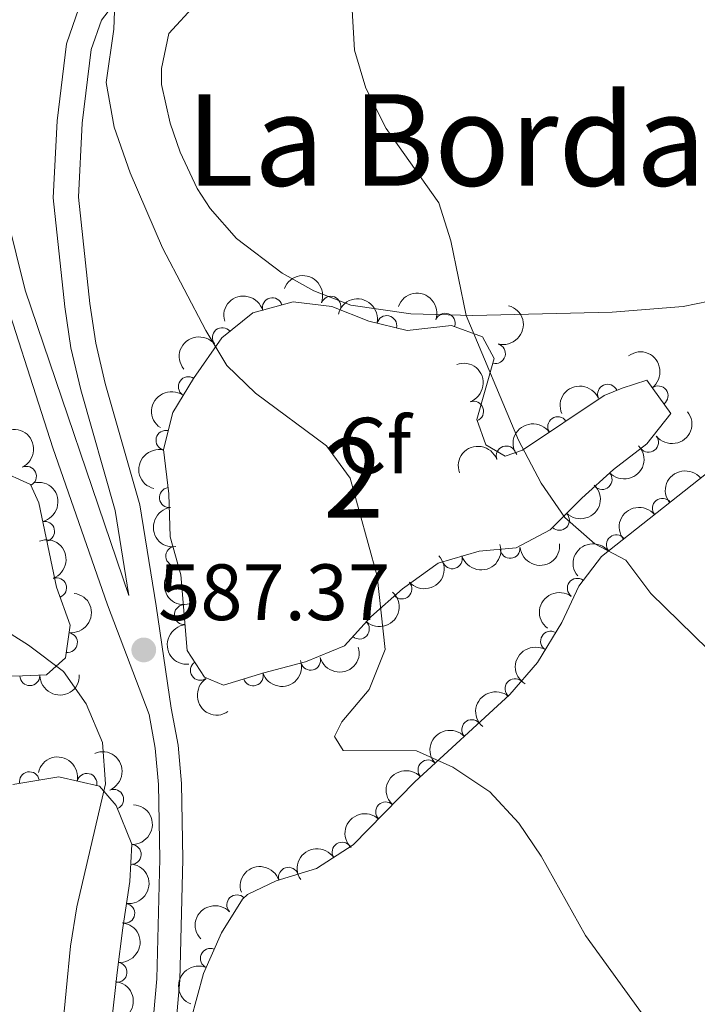
# Model space of a CAD drawing. Units: metres. Extents: x 634707 to 641620, y 734582 to 739345.
# Drawn here: x 637968 to 638053, y 735574 to 735697 of the extents above; entities that cross this region are included whole.
import ezdxf
from ezdxf.enums import TextEntityAlignment as Align

# ---------------------------------------------------------------- set-up
doc = ezdxf.new("R2010")
doc.units = ezdxf.units.M
doc.header["$MEASUREMENT"] = 0
doc.linetypes.add('DGN Style 3', pattern=[107.98422129908259, 77.13158664220185, -30.85263465688074])
for name, color, linetype, lineweight in [('Centroides', 7, 'Continuous', 5), ('Entidades rústicas y varios', 7, 'Continuous', 5), ('Relieve y altimetría', 7, 'Continuous', 5), ('Textos de rotulación', 7, 'Continuous', 5), ('Viales y ferrocarril', 7, 'Continuous', 5)]:
    doc.layers.add(name, color=color, linetype=linetype, lineweight=lineweight)
doc.styles.add('Style-arial', font='arial.shx', dxfattribs={"bigfont": 'arialbig.shx'})
doc.styles.add('Style-Arial Narrow', font='txt')
doc.styles.add('Style-Times New Roman', font='txt')

# ---------------------------------------------------------------- blocks, each defined once
blk = doc.blocks.new('5PATER')
at = {"layer": 'Relieve y altimetría', "linetype": 'Continuous', "lineweight": 5}
h = blk.add_hatch(color=250, dxfattribs=at)
edge = h.paths.add_edge_path()
edge.add_ellipse((0, 0), major_axis=(-1.095731442945027, -1.110710700472634), ratio=0.9994222409660319, start_angle=0, end_angle=360)

msp = doc.modelspace()

# ---------------------------------------------------------------- linework, layer by layer
at = {"layer": 'Entidades rústicas y varios', "color": 92, "linetype": 'Continuous', "lineweight": 5}
msp.add_polyline3d([(638055.9099999999, 735662.48, 575.95), (638051.04, 735661.47, 576.5500000000001), (638042.0900000001, 735660.76, 577.57), (638024.5900000001, 735660.3300000001, 579.78), (638016.79, 735660.54, 580.87), (638009.27, 735661.6400000001, 581.5), (638004.6200000001, 735663.4099999999, 581.96), (638000.6300000001, 735665.6599999999, 582.34), (637994.8999999999, 735670, 582.47), (637991.5900000001, 735673.76, 582.63), (637989.96, 735676.3, 582.72), (637987.8200000001, 735680.8300000001, 582.82), (637986.54, 735684.48, 582.89), (637985.45, 735689.3300000001, 583.42), (637985.47, 735691.3600000001, 583.44), (637986.3800000001, 735695.76, 582.72), (637989.77, 735699.44, 582.89), (638001.8, 735708.8500000001, 581.54), (638009.9099999999, 735714.6599999999, 580.7), (638013.98, 735716.3999999999, 579.61), (638018.55, 735717.3, 578.98), (638045.01, 735718.52, 577.54), (638055.8600000001, 735719.47, 577.12)], dxfattribs=at)
at = {"layer": 'Entidades rústicas y varios', "color": 92, "linetype": 'DGN Style 3', "lineweight": 5}
msp.add_polyline3d([(638046.45, 735652.22, 580.2), (638049.49, 735648.03, 581.17), (638046.47, 735644.23, 582.3000000000001), (638042.25, 735640.98, 582.82), (638038.3, 735637.3900000001, 583.28), (638034.31, 735633.4199999999, 584.15), (638030.04, 735631.1300000001, 585.42), (638025.3999999999, 735630.74, 586.6), (638020.25, 735629.24, 586.8100000000001), (638015.73, 735625.99, 587.3100000000001), (638011.76, 735622.49, 588.41), (638008.45, 735618.8500000001, 589.33), (638003.55, 735616.8400000001, 589.92), (637998.31, 735615.46, 590.51), (637993.25, 735613.8800000001, 590.5600000000001), (637990.8700000001, 735614.9199999999, 590.5600000000001), (637988.69, 735618.24, 590.5600000000001), (637987.8999999999, 735627.74, 590.6800000000001), (637986.56, 735632.53, 590.12), (637986.3700000001, 735637.94, 589.71), (637985.7, 735643.49, 588.41), (637986.8999999999, 735648.1300000001, 586.98), (637989.5, 735652.3999999999, 586.5600000000001), (637993.06, 735657.54, 586.6800000000001), (637996.95, 735660.6599999999, 586.36), (638002.02, 735662.03, 586.0500000000001), (638006.8700000001, 735661.46, 585.59), (638011.52, 735659.6300000001, 585.34), (638016.3400000001, 735658.46, 584.47), (638021.9199999999, 735659.0900000001, 583.65), (638025.8200000001, 735657.6599999999, 583.0600000000001), (638027.27, 735654.9199999999, 582.85), (638025.0800000001, 735647.25, 582.64), (638026.2, 735644.0700000001, 582.51), (638028.6300000001, 735642.6499999999, 582.09), (638030.81, 735643.4099999999, 581.97), (638041.1000000001, 735650.29, 581.21), (638043.3600000001, 735651.22, 581.08)], close=True, dxfattribs=at)
for points in [[(637989.1499999999, 735571.8, 589.75), (637990.75, 735577.69, 589.38), (637993, 735582.79, 588.87), (637995.6499999999, 735587.01, 588.51), (637996.26, 735587.5800000001, 588.45), (637999.8500000001, 735589.3, 588.03), (638004.95, 735590.8800000001, 587.69), (638009.56, 735593.8500000001, 587.65), (638017.31, 735601.77, 586.98), (638029.24, 735612.73, 585.77), (638032.7, 735616.73, 585.5600000000001), (638035.77, 735621.78, 585.0500000000001), (638037.9099999999, 735626.3500000001, 584.45), (638040.74, 735630.0700000001, 583.73), (638057.8400000001, 735643.5800000001, 579.9)], [(637964.72, 735641.04, 588.32), (637968.98, 735639.1000000001, 589.4), (637970.03, 735636.8, 589.7), (637972.28, 735626.19, 586.9), (637973.98, 735621.44, 585.3000000000001), (637973.3800000001, 735617.3300000001, 584.27), (637971.01, 735615.21, 583.19), (637968, 735615.06, 582.5), (637962.26, 735615.02, 581.94)], [(637966.76, 735601.4299999999, 586.25), (637972.54, 735602.3999999999, 587.07), (637977.6499999999, 735601.21, 588.0600000000001), (637979.78, 735598.8, 588.88), (637981.74, 735593.9299999999, 589.96), (637981.49, 735589.22, 589.4), (637980.5800000001, 735583.4199999999, 588.75), (637979.8899999999, 735577.8, 589.27), (637978.6200000001, 735566.8200000001, 587.89)]]:
    msp.add_polyline3d(points, dxfattribs=at)
at = {"layer": 'Entidades rústicas y varios', "color": 92, "linetype": 'Continuous', "lineweight": 5, "extrusion": (-0.2062406551019476, -0.09239011851446967, 0.9741297953476231)}
msp.add_arc((-410543.3743630635, 860296.0675967596, -198980.2057423666), 2.516055640060342, 45.36446333574665, 225.9090503451193, dxfattribs=at)
at = {"layer": 'Entidades rústicas y varios', "color": 92, "linetype": 'Continuous', "lineweight": 5, "extrusion": (-0.2040139562188616, -0.09720826859854392, 0.974129795347623)}
msp.add_arc((-389684.2400552692, 869462.3885767484, -201108.7016838069), 2.516055640060342, 45.36446333574664, 225.9090503451193, dxfattribs=at)
at = {"layer": 'Entidades rústicas y varios', "color": 92, "linetype": 'Continuous', "lineweight": 5, "extrusion": (-0.1104773074393625, -0.1971443794708507, 0.9741297953476231)}
msp.add_arc((196927.5730062603, 929114.2719814294, -214944.7843007644), 2.516055640060342, 45.36446333574665, 225.9090503451193, dxfattribs=at)
at = {"layer": 'Entidades rústicas y varios', "color": 92, "linetype": 'Continuous', "lineweight": 5}
for centre, radius, start, end in [((637999.4001228712, 735661.3018547159, 586.1367970832554), 1.250091938746999, 16.08732241816797, 195.3008768371634), ((638006.7436813524, 735661.4887456873, 585.5339390999525), 1.250091938746998, 339.4841232130526, 158.697677632048), ((638021.1201110948, 735659.3625121203, 583.5926409985078), 1.250091938746998, 340.8298581111123, 160.0434125301076), ((638013.7655823196, 735659.0648336501, 584.7148283016353), 1.250091938746999, 347.3221568891145, 166.5357113081098), ((637993.0983859906, 735657.5457772769, 586.597718826986), 1.250091938746999, 39.69774649190408, 218.9113009108995), ((638027.4279655232, 735655.5443013739, 582.8340729003365), 1.250091938746999, 255.0306323129591, 74.24418673195451), ((637988.8269776423, 735651.3940106197, 586.5607378212692), 1.250091938746998, 56.25941671159973, 235.4729711305951), ((638041.5161472848, 735650.4401488241, 581.1200684678763), 1.250091938746999, 23.33354435927748, 202.5470987782729), ((638047.8654621714, 735650.2358603696, 580.8906543206135), 1.250091938746998, 306.9284353592231, 126.1419897782185), ((638024.6885854378, 735648.302607097, 582.6351496548884), 1.250091938746998, 290.3684893775785, 109.5820437965739), ((638035.254542164, 735646.3581971584, 581.5658703315221), 1.250091938746998, 34.73325673058075, 213.9468111495761), ((637986.0197035768, 735644.6482652889, 587.6789667134695), 1.250091938746999, 76.46599477280785, 255.6795491918033), ((638046.6591944646, 735644.4003323058, 582.3971208109908), 1.250091938746999, 218.5675464787057, 37.78110089770119), ((638028.7834647594, 735642.6828395387, 582.0170040511684), 1.250091938746999, 20.1859349652743, 199.3994893842697), ((637968.4900096727, 735640.1263324721, 589.4132318609144), 1.250091938746999, 295.5038900159382, 114.7174444349336), ((638040.840063534, 735639.7249284566, 583.090275509758), 1.250091938746998, 223.2326299053521, 42.44618432434751), ((637986.44606855, 735637.4726684755, 589.5296450600292), 1.250091938746999, 97.84963953416941, 277.0631939531649), ((638048.4128847413, 735636.1071629843, 581.7947183386092), 1.250091938746999, 39.27696011713432, 218.4905145361297), ((638035.4651622656, 735634.5968946426, 584.0881229328104), 1.250091938746998, 225.8222025972884, 45.03575701628382), ((637970.7695089341, 735633.2187566706, 588.4336190633607), 1.250091938746999, 282.9391620397868, 102.1527164587822), ((638042.6167681522, 735631.5278919248, 583.0929128728891), 1.250091938746999, 39.27696011713432, 218.4905145361297), ((637987.2564914343, 735630.1127226437, 590.262636701162), 1.250091938746999, 106.5950968112949, 285.8086512302903), ((638029.267705638, 735631.0846664221, 585.9324149622304), 1.250091938746999, 185.7706776868679, 4.98423210586335), ((638022.0052959567, 735629.7715722693, 586.7870867393267), 1.250091938746998, 197.2050031690527, 16.41855758804809), ((637972.2792133566, 735626.134297753, 586.4874523045041), 1.250091938746999, 290.6581827780969, 109.8717371970924), ((638037.7139789367, 735626.0601089646, 584.3114799695128), 1.250091938746999, 53.70400109964162, 232.917555518637), ((638015.6808059926, 735625.9726397644, 587.5795744350203), 1.250091938746998, 222.3659519346786, 41.579506353674), ((637988.3352875037, 735622.740957357, 590.6325519045489), 1.250091938746998, 95.71982051749258, 274.933374936488), ((638010.3245261249, 735620.9404121987, 589.0384618430153), 1.250091938746999, 228.6846388199558, 47.89819323895118), ((637973.6402460155, 735619.2477473554, 584.440257858169), 1.250091938746998, 262.6604853338044, 81.8740397527998), ((638034.3574045557, 735619.4187909754, 585.1796828637191), 1.250091938746998, 59.66987374669201, 238.8834281656874), ((638004.1902086714, 735617.0287801274, 589.9833121304649), 1.250091938746998, 195.720488189252, 14.93404260824739), ((637990.3445251377, 735615.7558103572, 590.5600000000001), 1.250091938746999, 124.2561253768965, 303.4696797958919), ((637968.9074266513, 735615.0858343032, 582.4667264296165), 1.250091938746999, 181.3654288012071, 0.5789832202025621), ((637996.9817114943, 735615.0656773022, 590.5348455102886), 1.250091938746999, 198.307290434333, 17.52084485332848), ((638029.886810357, 735613.447934971, 585.6820590198038), 1.250091938746999, 50.1063561076602, 229.3199105266556), ((638024.4536832497, 735608.3063535339, 586.1635288377939), 1.250091938746998, 43.53961396151927, 222.7531683805147), ((638018.9459450329, 735603.2464364462, 586.7221510710223), 1.250091938746998, 43.53961396151927, 222.7531683805147), ((637968.8544857525, 735601.7617136128, 586.7213841536369), 1.250091938746998, 10.49277071004448, 189.7063251290399), ((637976.0894606814, 735601.5533809359, 587.9941276973109), 1.250091938746998, 347.8569523849202, 167.0705068039157), ((637979.4532322555, 735599.5596618769, 588.9668006349002), 1.250091938746999, 292.8891749029308, 112.1027293219263), ((638013.6315376863, 735597.9829528455, 587.2237166320541), 1.250091938746999, 46.58772506297711, 225.8012794819725), ((637981.6513675745, 735592.6282565577, 589.6568545974784), 1.250091938746999, 267.9278354678855, 87.14138988688089), ((638008.153632615, 735592.9207367946, 587.6531866831868), 1.250091938746999, 33.75788631573893, 212.9714407347343), ((638001.4247872229, 735589.7674501224, 587.8458843963082), 1.250091938746999, 18.17934767165223, 197.3929020906477), ((637980.8444513036, 735585.2313864033, 588.8144179037358), 1.250091938746998, 262.0493441315232, 81.26289855051864), ((637994.9236848617, 735586.3046096729, 588.4930134320274), 1.250091938746999, 44.02467514844602, 223.2382295674414), ((637991.6026063415, 735579.5742385075, 589.0765476963111), 1.250091938746999, 67.16021802090269, 246.3737724398981), ((637979.8740120498, 735577.8315776412, 589.1177925919042), 1.250091938746999, 264.3683723605411, 83.58192677953647)]:
    msp.add_arc(centre, radius, start, end, dxfattribs=at)
at = {"layer": 'Entidades rústicas y varios', "color": 92, "linetype": 'Continuous', "lineweight": 5, "extrusion": (-0.191714321102006, -0.1196526677529389, 0.9741297953476229)}
msp.add_arc((-286283.2183787894, 906802.726099448, -209770.1683408804), 2.516055640060343, 45.36446333574663, 225.9090503451193, dxfattribs=at)
at = {"layer": 'Entidades rústicas y varios', "color": 92, "linetype": 'Continuous', "lineweight": 5, "extrusion": (-0.1118914810210822, 0.1963452018535392, 0.974129795347623)}
msp.add_arc((-918573.8360222023, -314765.1981411515, 73620.5476389669), 2.516055640060342, 45.36446333574663, 225.9090503451192, dxfattribs=at)
at = {"layer": 'Entidades rústicas y varios', "color": 92, "linetype": 'Continuous', "lineweight": 5, "extrusion": (-0.02226981067169258, -0.2248893002093368, 0.974129795347623)}
msp.add_arc((562390.755793205, 774511.5448228407, -179077.8847492636), 2.516055640060343, 45.36446333574665, 225.9090503451193, dxfattribs=at)
at = {"layer": 'Entidades rústicas y varios', "color": 92, "linetype": 'Continuous', "lineweight": 5, "extrusion": (-0.223550704264831, 0.0331092802503519, 0.9741297953476229)}
msp.add_arc((-821194.0781601571, 509972.7437426583, -117713.1478497728), 2.516055640060342, 45.36446333574664, 225.9090503451193, dxfattribs=at)
at = {"layer": 'Entidades rústicas y varios', "color": 92, "linetype": 'Continuous', "lineweight": 5, "extrusion": (-0.2048415283422425, 0.09545203026867749, 0.9741297953476231)}
msp.add_arc((-936295.3072104808, 260806.5946042239, -59907.07691385827), 2.516055640060341, 45.36446333574665, 225.9090503451193, dxfattribs=at)
at = {"layer": 'Entidades rústicas y varios', "color": 92, "linetype": 'Continuous', "lineweight": 5, "extrusion": (0.04275815251986695, -0.2219073730390364, 0.974129795347623)}
msp.add_arc((765651.0951397845, 586218.5873493205, -135395.6693466112), 2.516055640060341, 45.36446333574666, 225.9090503451193, dxfattribs=at)
at = {"layer": 'Entidades rústicas y varios', "color": 92, "linetype": 'Continuous', "lineweight": 5, "extrusion": (-0.08472843318275555, -0.2095047360476454, 0.9741297953476231)}
msp.add_arc((315685.8504732974, 897502.2545700474, -207616.2337726371), 2.516055640060342, 45.36446333574664, 225.9090503451193, dxfattribs=at)
at = {"layer": 'Entidades rústicas y varios', "color": 92, "linetype": 'Continuous', "lineweight": 5, "extrusion": (0.02670129194215606, 0.2244062896280271, 0.9741297953476231)}
msp.add_arc((-546661.5241384429, -784901.3938135059, 182687.4199815996), 2.516055640060342, 45.36446333574664, 225.9090503451193, dxfattribs=at)
at = {"layer": 'Entidades rústicas y varios', "color": 92, "linetype": 'Continuous', "lineweight": 5, "extrusion": (-0.2125631662478422, 0.07673357915991172, 0.9741297953476231)}
msp.add_arc((-908557.375558556, 341352.1207966866, -78585.94823532627), 2.516055640060344, 45.36446333574663, 225.9090503451192, dxfattribs=at)
at = {"layer": 'Entidades rústicas y varios', "color": 92, "linetype": 'Continuous', "lineweight": 5, "extrusion": (-0.04164780684606535, -0.2221184413796186, 0.9741297953476229)}
msp.add_arc((491531.0657416164, 819011.7014458602, -189406.6817798338), 2.516055640060342, 45.36446333574665, 225.9090503451193, dxfattribs=at)
at = {"layer": 'Entidades rústicas y varios', "color": 92, "linetype": 'Continuous', "lineweight": 5, "extrusion": (0.1167746581343281, -0.1934808027521311, 0.974129795347623)}
msp.add_arc((926336.5267166075, 292523.1566584549, -67259.85304031998), 2.516055640060342, 45.36446333574662, 225.9090503451192, dxfattribs=at)
at = {"layer": 'Entidades rústicas y varios', "color": 92, "linetype": 'Continuous', "lineweight": 5, "extrusion": (-0.09610420573494882, -0.2045363621854385, 0.9741297953476231)}
msp.add_arc((264619.3524683627, 913022.1107297384, -211215.77847279), 2.516055640060342, 45.36446333574662, 225.9090503451192, dxfattribs=at)
at = {"layer": 'Entidades rústicas y varios', "color": 92, "linetype": 'Continuous', "lineweight": 5, "extrusion": (0.008361616290719423, 0.2258345084104841, 0.9741297953476229)}
msp.add_arc((-610387.8949912075, -738985.5914032327, 172036.0830490293), 2.516055640060342, 45.36446333574663, 225.9090503451193, dxfattribs=at)
at = {"layer": 'Entidades rústicas y varios', "color": 92, "linetype": 'Continuous', "lineweight": 5, "extrusion": (-0.02392080649468318, -0.2247196850136681, 0.974129795347623)}
for centre in [(556600.0166179714, 778502.6433787354, -180010.0465359858), (556594.7377755967, 778497.9033691664, -180007.6142258763), (556589.458933222, 778493.1633595973, -180005.1819157669)]:
    msp.add_arc(centre, 2.516055640060343, 45.36446333574662, 225.9090503451192, dxfattribs=at)
at = {"layer": 'Entidades rústicas y varios', "color": 92, "linetype": 'Continuous', "lineweight": 5, "extrusion": (-0.1907796551165046, 0.1211373807279396, 0.9741297953476231)}
msp.add_arc((-962995.1843468053, 140649.4601933014, -32025.76225434861), 2.516055640060342, 45.36446333574665, 225.9090503451193, dxfattribs=at)
at = {"layer": 'Entidades rústicas y varios', "color": 92, "linetype": 'Continuous', "lineweight": 5, "extrusion": (-0.001850392965700568, 0.2259816759426983, 0.9741297953476231)}
msp.add_arc((-644040.0904209374, -711361.1553154348, 165628.4895041529), 2.516055640060342, 45.36446333574665, 225.9090503451193, dxfattribs=at)
at = {"layer": 'Entidades rústicas y varios', "color": 92, "linetype": 'Continuous', "lineweight": 5, "extrusion": (0.1792811112417649, -0.1375842468014277, 0.974129795347623)}
msp.add_arc((972002.8077709817, -56625.0678337533, 13741.25891426622), 2.516055640060342, 45.36446333574663, 225.9090503451192, dxfattribs=at)
at = {"layer": 'Entidades rústicas y varios', "color": 92, "linetype": 'Continuous', "lineweight": 5, "extrusion": (-0.2053215233478902, 0.09441511460619023, 0.974129795347623)}
msp.add_arc((-934888.2927298418, 265378.2744066412, -60963.71043347695), 2.516055640060343, 45.36446333574664, 225.9090503451193, dxfattribs=at)
at = {"layer": 'Entidades rústicas y varios', "color": 92, "linetype": 'Continuous', "lineweight": 5, "extrusion": (0.1066107953424569, 0.1992618381237286, 0.974129795347623)}
msp.add_arc((-215532.213900906, -924919.1390565517, 215174.7697867546), 2.516055640060341, 45.36446333574664, 225.9090503451193, dxfattribs=at)
at = {"layer": 'Entidades rústicas y varios', "color": 92, "linetype": 'Continuous', "lineweight": 5, "extrusion": (0.1439974255417676, 0.1741719933093187, 0.974129795347623)}
msp.add_arc((-23003.07718368282, -948187.1860185971, 220571.8676594493), 2.516055640060342, 45.36446333574667, 225.9090503451193, dxfattribs=at)
at = {"layer": 'Entidades rústicas y varios', "color": 92, "linetype": 'Continuous', "lineweight": 5, "extrusion": (0.01177658896710343, 0.2256821963919576, 0.9741297953476229)}
msp.add_arc((-598817.0487139417, -747879.0864989959, 174103.9015357424), 2.516055640060342, 45.36446333574664, 225.9090503451193, dxfattribs=at)
at = {"layer": 'Entidades rústicas y varios', "color": 92, "linetype": 'Continuous', "lineweight": 5, "extrusion": (0.1981157116589348, -0.1087258323025032, 0.9741297953476229)}
msp.add_arc((951837.2050642725, -199934.4506768889, 46988.48460748581), 2.516055640060342, 45.36446333574665, 225.9090503451193, dxfattribs=at)
at = {"layer": 'Entidades rústicas y varios', "color": 92, "linetype": 'Continuous', "lineweight": 5, "extrusion": (-0.1369701571818185, 0.1797507103117709, 0.974129795347623)}
msp.add_arc((-953296.2240352961, -193174.4213834931, 45414.24229744084), 2.516055640060342, 45.36446333574663, 225.9090503451192, dxfattribs=at)
at = {"layer": 'Entidades rústicas y varios', "color": 92, "linetype": 'Continuous', "lineweight": 5, "extrusion": (-0.01313319272364605, 0.2256073160712697, 0.9741297953476231)}
msp.add_arc((-679684.7578428409, -679130.4570219388, 158156.3424862456), 2.516055640060342, 45.36446333574664, 225.9090503451193, dxfattribs=at)
at = {"layer": 'Entidades rústicas y varios', "color": 92, "linetype": 'Continuous', "lineweight": 5, "extrusion": (0.03282175208755372, -0.2235931000856274, 0.9741297953476231)}
msp.add_arc((738109.2874095311, 618857.9401061469, -142970.0112809947), 2.516055640060342, 45.36446333574665, 225.9090503451193, dxfattribs=at)
at = {"layer": 'Entidades rústicas y varios', "color": 92, "linetype": 'Continuous', "lineweight": 5, "extrusion": (0.1740441089903457, -0.1441519682201907, 0.974129795347623)}
msp.add_arc((973486.4646746961, -21407.29110364284, 5572.187261141982), 2.516055640060342, 45.36446333574664, 225.9090503451193, dxfattribs=at)
at = {"layer": 'Entidades rústicas y varios', "color": 92, "linetype": 'Continuous', "lineweight": 5, "extrusion": (0.1117372445151664, 0.1964330165836595, 0.974129795347623)}
msp.add_arc((-190849.205243991, -930027.7908835573, 216363.2116491568), 2.516055640060341, 45.36446333574664, 225.9090503451193, dxfattribs=at)
at = {"layer": 'Entidades rústicas y varios', "color": 92, "linetype": 'Continuous', "lineweight": 5, "extrusion": (0.05588337759344817, -0.2189707512996802, 0.974129795347623)}
msp.add_arc((800122.828456339, 540769.8430519677, -124853.3918167358), 2.516055640060341, 45.36446333574663, 225.9090503451193, dxfattribs=at)
at = {"layer": 'Entidades rústicas y varios', "color": 92, "linetype": 'Continuous', "lineweight": 5, "extrusion": (0.1027577956919518, 0.2012758734685539, 0.9741297953476229)}
msp.add_arc((-233744.8262066583, -920684.3092302727, 214196.1750772375), 2.516055640060343, 45.36446333574664, 225.9090503451193, dxfattribs=at)
at = {"layer": 'Entidades rústicas y varios', "color": 92, "linetype": 'Continuous', "lineweight": 5, "extrusion": (0.1569502317231062, 0.1625969451682951, 0.974129795347623)}
msp.add_arc((51872.20830116299, -947055.2925002399, 220305.7209315509), 2.516055640060342, 45.36446333574663, 225.9090503451192, dxfattribs=at)
at = {"layer": 'Entidades rústicas y varios', "color": 92, "linetype": 'Continuous', "lineweight": 5, "extrusion": (0.2217639210996906, -0.04349603561807017, 0.974129795347623)}
msp.add_arc((844652.9323015696, -471813.8719624325, 110062.3425110532), 2.516055640060342, 45.36446333574664, 225.9090503451193, dxfattribs=at)
at = {"layer": 'Entidades rústicas y varios', "color": 92, "linetype": 'Continuous', "lineweight": 5, "extrusion": (0.01872671576475599, -0.2252120155157453, 0.9741297953476231)}
msp.add_arc((696789.8625694073, 662745.2606463365, -153150.0634564962), 2.516055640060342, 45.36446333574663, 225.9090503451193, dxfattribs=at)
at = {"layer": 'Entidades rústicas y varios', "color": 92, "linetype": 'Continuous', "lineweight": 5, "extrusion": (-0.007151507294571174, -0.2258760672568343, 0.974129795347623)}
for centre in [(614423.6688253173, 736017.0565474132, -170147.9593474238), (614418.323968402, 736012.0864574466, -170146.2328740596)]:
    msp.add_arc(centre, 2.516055640060341, 45.36446333574665, 225.9090503451193, dxfattribs=at)
at = {"layer": 'Entidades rústicas y varios', "color": 92, "linetype": 'Continuous', "lineweight": 5, "extrusion": (-0.1905891549780335, -0.1214368799860955, 0.974129795347623)}
msp.add_arc((-277555.0315335972, 909305.8745923892, -210347.5096333118), 2.516055640060342, 45.36446333574665, 225.9090503451193, dxfattribs=at)
at = {"layer": 'Entidades rústicas y varios', "color": 92, "linetype": 'Continuous', "lineweight": 5, "extrusion": (-0.2088413125375221, 0.08635072665359131, 0.9741297953476229)}
msp.add_arc((-923557.942149002, 300646.1460884879, -69142.9906637445), 2.516055640060342, 45.36446333574664, 225.9090503451193, dxfattribs=at)
at = {"layer": 'Entidades rústicas y varios', "color": 92, "linetype": 'Continuous', "lineweight": 5, "extrusion": (-0.1528934394112107, 0.166417360876228, 0.974129795347623)}
msp.add_arc((-967475.7066497074, -107081.2566196499, 25446.76633614318), 2.516055640060341, 45.36446333574665, 225.9090503451193, dxfattribs=at)
at = {"layer": 'Entidades rústicas y varios', "color": 92, "linetype": 'Continuous', "lineweight": 5, "extrusion": (0.004869453732536125, -0.225936783716917, 0.974129795347623)}
msp.add_arc((653712.9797867701, 703139.7859608468, -162519.6432891947), 2.516055640060342, 45.36446333574663, 225.9090503451192, dxfattribs=at)
at = {"layer": 'Entidades rústicas y varios', "color": 92, "linetype": 'Continuous', "lineweight": 5, "extrusion": (-0.04542280632344924, -0.221377303447532, 0.974129795347623)}
msp.add_arc((477134.3235450872, 826988.8488445631, -191251.0584351457), 2.516055640060342, 45.36446333574663, 225.9090503451192, dxfattribs=at)
at = {"layer": 'Entidades rústicas y varios', "color": 92, "linetype": 'Continuous', "lineweight": 5, "extrusion": (-0.1350451042014594, 0.1812014394181658, 0.9741297953476231)}
msp.add_arc((-951110.8659993608, -203036.6670260812, 47706.68390232635), 2.516055640060342, 45.36446333574663, 225.9090503451192, dxfattribs=at)
at = {"layer": 'Entidades rústicas y varios', "color": 92, "linetype": 'Continuous', "lineweight": 5, "extrusion": (-0.1032069926700365, -0.2010459113735101, 0.9741297953476231)}
msp.add_arc((231643.6229467479, 921431.4985136779, -213160.6962650464), 2.516055640060343, 45.36446333574661, 225.9090503451192, dxfattribs=at)
at = {"layer": 'Entidades rústicas y varios', "color": 92, "linetype": 'Continuous', "lineweight": 5, "extrusion": (-0.005239026320492085, -0.2259285161709593, 0.9741297953476229)}
msp.add_arc((620767.9713495375, 730902.0664608878, -168958.9368255134), 2.516055640060342, 45.36446333574664, 225.9090503451193, dxfattribs=at)
at = {"layer": 'Entidades rústicas y varios', "color": 92, "linetype": 'Continuous', "lineweight": 5, "extrusion": (-0.1422665715265347, 0.1755886227580923, 0.974129795347623)}
for centre in [(-958765.70818917, -165375.5350997478, 38969.95530362688), (-958760.3897353471, -165370.6739241788, 38967.87371264389)]:
    msp.add_arc(centre, 2.516055640060342, 45.36446333574663, 225.9090503451192, dxfattribs=at)
at = {"layer": 'Entidades rústicas y varios', "color": 92, "linetype": 'Continuous', "lineweight": 5, "extrusion": (0.08395134781873213, -0.2098173324952362, 0.9741297953476229)}
msp.add_arc((865589.8029065276, 434531.5034206465, -100203.0630426018), 2.516055640060342, 45.36446333574661, 225.9090503451192, dxfattribs=at)
at = {"layer": 'Relieve y altimetría', "color": 30, "linetype": 'Continuous', "lineweight": 5, "flags": 128}
for points, elevation in [([(638048.6499999999, 735568.81), (638038.76, 735582.44), (638033.19, 735592.4199999999), (638030.3800000001, 735596.56), (638026.74, 735600.49), (638022.0900000001, 735603.5900000001), (638017.51, 735605.6300000001), (638008.31, 735605.69), (638007.22, 735607.44), (638008.1100000001, 735609.31), (638011.56, 735613.3400000001), (638013.55, 735618.3600000001), (638012.5700000001, 735627.5700000001), (638009.1699999999, 735639.9099999999), (638006.2, 735643.94), (637997.27, 735650.56), (637993.69, 735654.04), (637991.05, 735658.4299999999), (637985.5800000001, 735668.81), (637981.53, 735678.23), (637979.53, 735683.99), (637978.49, 735689.6100000001), (637979.48, 735696.28), (637979.6000000001, 735699.6799999999)], 585), ([(638063.0800000001, 735609.6699999999), (638046.94, 735625.4099999999), (638043.8200000001, 735629.5900000001), (638039.8999999999, 735631.6599999999), (638036.1499999999, 735634.96), (638033.1599999999, 735639.25), (638030.31, 735644.6699999999), (638023.76, 735660.3500000001), (638021.8300000001, 735669.7), (638020.3200000001, 735674.47), (638013.69, 735683.8), (638011.1399999999, 735688.8800000001), (638009.7, 735693.6799999999), (638009.3800000001, 735699.4199999999)], 580), ([(637963.0900000001, 735622.48), (637968.76, 735618.9099999999), (637973.1300000001, 735615.6300000001), (637976, 735611.55), (637978.04, 735606.7), (637978.44, 735601.52), (637974.8200000001, 735586.0700000001), (637974.03, 735581.1300000001), (637972.3700000001, 735564.26)], 585)]:
    msp.add_lwpolyline(points, dxfattribs=dict(at, elevation=elevation))
at = {"layer": 'Viales y ferrocarril', "color": 250, "linetype": 'Continuous', "lineweight": 5}
for points in [[(637975.28, 735794.06, 594.63), (637971.6699999999, 735789.3200000001, 594.6800000000001), (637969.26, 735784.95, 594.34), (637967.4199999999, 735779.81, 594), (637961, 735754.9099999999, 592.51), (637956.48, 735732.4099999999, 590.76), (637954.8, 735720.3400000001, 590.0600000000001), (637955.1200000001, 735708.95, 589.49), (637956.28, 735700.73, 589.04), (637958.25, 735691.31, 588.45), (637961.6699999999, 735676.72, 587.79), (637964.27, 735667.06, 587.54), (637971.79, 735643.7, 587.45), (637978.69, 735624, 587.39), (637983.8999999999, 735610.23, 587.35), (637984.6799999999, 735605.98, 587.33), (637985.0900000001, 735601.3999999999, 587.11), (637985.23, 735592.06, 587.15), (637984.8700000001, 735577.02, 587.69), (637983.56, 735562.44, 587.69)], [(637981.3500000001, 735625.1499999999, 587.24), (637979.6300000001, 735635.8500000001, 586.84), (637975.3300000001, 735651, 586.44), (637974.0700000001, 735656.26, 586.34), (637973.29, 735661.4099999999, 586.39), (637971.8400000001, 735675.1000000001, 585.96), (637972.3300000001, 735684.78, 585.83), (637973.54, 735694.47, 585.37), (637975.0700000001, 735698.95, 585.24), (637978.1699999999, 735703.04, 584.65), (637983.02, 735706.22, 584.2), (637993.26, 735710.74, 582.53), (638001.6799999999, 735715.01, 581.37), (638006.21, 735716.6400000001, 580.74)]]:
    msp.add_polyline3d(points, dxfattribs=at)
at = {"layer": 'Viales y ferrocarril', "color": 250, "linetype": 'DGN Style 3', "lineweight": 5}
for points in [[(637981.3500000001, 735625.1499999999, 587.24), (637968.3300000001, 735663.53, 587.5), (637960.01, 735696.8, 588.71), (637958.3300000001, 735706.06, 589.4), (637958, 735709.1499999999, 589.49), (637957.7, 735720.21, 590.0600000000001), (637958.3700000001, 735725.99, 590.37), (637960.1799999999, 735736.79, 591.14), (637962.6200000001, 735748.9299999999, 592.17), (637969.99, 735778.27, 593.96), (637971.74, 735783.3600000001, 594.32), (637974.1000000001, 735787.75, 594.6800000000001), (637977.3500000001, 735792, 594.63)], [(637986.4199999999, 735561.97, 587.69), (637987.76, 735576.8600000001, 587.69), (637988.1200000001, 735592.04, 587.15), (637987.97, 735601.55, 587.11), (637987.55, 735606.3700000001, 587.33), (637986.69, 735611.01, 587.35), (637984.77, 735623.8500000001, 587.3100000000001), (637982.73, 735636.54, 586.84), (637978.3999999999, 735651.8, 586.44), (637977.19, 735656.8700000001, 586.34), (637976.44, 735661.8200000001, 586.39), (637975.02, 735675.19, 585.96), (637975.5, 735684.5, 585.83), (637976.6399999999, 735693.75, 585.37), (637977.9099999999, 735697.44, 585.24), (637980.3700000001, 735700.69, 584.65), (637984.54, 735703.4299999999, 584.2), (637994.6200000001, 735707.8800000001, 582.53), (638002.94, 735712.0900000001, 581.37), (638007.29, 735713.6599999999, 580.74)]]:
    msp.add_polyline3d(points, dxfattribs=at)

# ---------------------------------------------------------------- block references
at = {"layer": 'Relieve y altimetría', "color": 250, "linetype": 'Continuous', "lineweight": 5}
msp.add_blockref('5PATER', (637983.23, 735618.3200000001, 587.37), dxfattribs=at)

# ---------------------------------------------------------------- texts
at = {"layer": 'Centroides', "color": 92, "linetype": 'Continuous', "lineweight": 5, "style": 'Style-Arial Narrow'}
msp.add_text('2', height=10.00002, dxfattribs=at).set_placement((638009.5885955028, 735639.93001, 584.9), align=Align.MIDDLE_CENTER)
at = {"layer": 'Entidades rústicas y varios', "color": 92, "linetype": 'Continuous', "lineweight": 5, "style": 'Style-arial'}
msp.add_text('Cf', height=7.000020000000001, dxfattribs=at).set_placement((638012.2538056434, 735643.9900100001, 583.85), align=Align.MIDDLE_CENTER)
at = {"layer": 'Textos de rotulación', "color": 250, "linetype": 'Continuous', "lineweight": 5, "style": 'Style-Times New Roman'}
msp.add_text('La Borda', height=11.50002, dxfattribs=at).set_placement((638021.2291085131, 735682.38001, 579.39), align=Align.MIDDLE_CENTER)
at = {"layer": 'Textos de rotulación', "color": 250, "linetype": 'Continuous', "lineweight": 5, "style": 'Style-arial'}
msp.add_text('587.37', height=7.000020000000001, dxfattribs=at).set_placement((637985.04, 735622.0700000001, 587.37))

doc.saveas('drawing.dxf')
